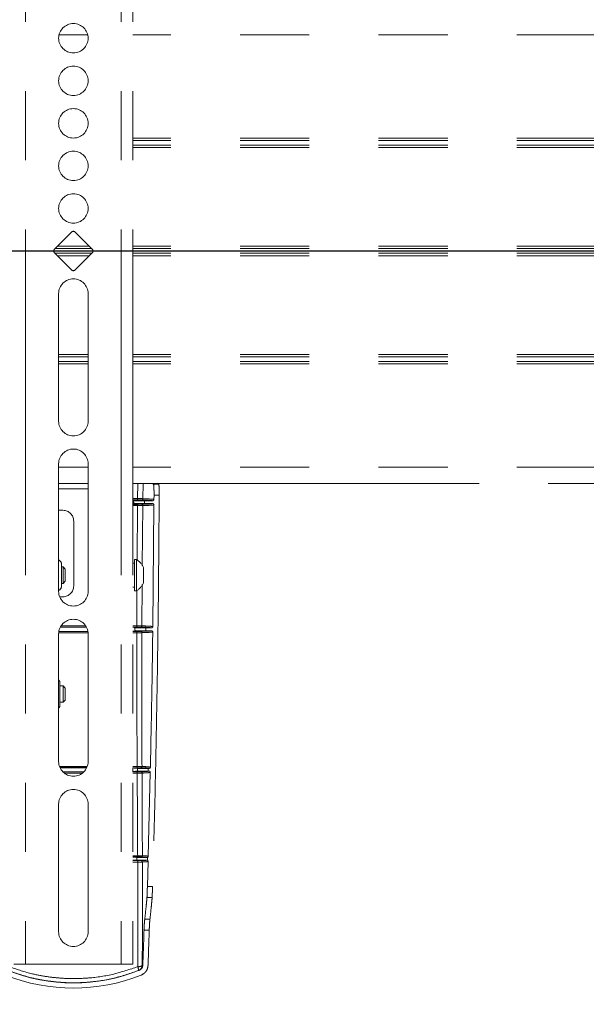
# Model space of a CAD drawing. Units: inches. Extents: x 8 to 265, y 4 to 173.
# Drawn here: x 70 to 77, y 78 to 89 of the extents above; entities that cross this region are included whole.
import ezdxf

# ---------------------------------------------------------------- set-up
doc = ezdxf.new("R2010")
doc.units = ezdxf.units.IN
doc.header["$LTSCALE"] = 16
doc.header["$MEASUREMENT"] = 0
doc.linetypes.add('PHANTOM', pattern=[0.5, 0.25, -0.05, 0.05, -0.05, 0.05, -0.05])
doc.layers.add('LAYER_1', color=5, linetype='Continuous')
doc.styles.add('SLDTEXTSTYLE0', font='TXT', dxfattribs={"width": 0.75})
doc.dimstyles.new('SLDDIMSTYLE0', dxfattribs={"dimtxt": 2, "dimasz": 2.08, "dimexe": 0, "dimexo": 0.0625, "dimgap": 0.5, "dimtad": 0, "dimtih": 1, "dimtoh": 1, "dimrnd": 1e-09, "dimzin": 12, "dimdsep": 46, "dimtxsty": 'SLDTEXTSTYLE0', "dimsah": 1, "dimcen": 0.09, "dimadec": 0, "dimazin": 3, "dimtfac": 1, "dimtofl": 0, "dimtmove": 0, "dimatfit": 3, "dimfxl": 1, "dimfrac": 2, "dimtolj": 1, "dimtzin": 12, "dimarcsym": 0})

# ---------------------------------------------------------------- blocks, each defined once
blk = doc.blocks.new('*D7')
at = {"layer": 'LAYER_1'}
for p, q in [((63.963, 86.409), (93.272, 86.409)), ((91.272, 86.409), (91.272, 70.542)), ((86.7, 67.549), (86.294, 67.549)), ((86.294, 67.549), (86.294, 64.374)), ((95.843, 67.549), (96.25, 67.549)), ((96.25, 67.549), (96.25, 64.374)), ((86.294, 64.374), (86.7, 64.374)), ((96.25, 64.374), (95.843, 64.374)), ((91.272, 41.871), (91.272, 57.618)), ((83.002, 41.871), (93.272, 41.871))]:
    blk.add_line(p, q, dxfattribs=at)
for points in [[(91.272, 86.409), (90.952, 84.329), (91.592, 84.329)], [(91.272, 41.871), (91.592, 43.951), (90.952, 43.951)]]:
    blk.add_solid(points, dxfattribs=at)
at = {"layer": 'LAYER_1', "char_height": 2, "attachment_point": 1, "style": 'SLDTEXTSTYLE0'}
for s, insert in [('44.54', (87.134, 70.534, -4.915)), ('1131.3', (87.208, 66.952, -4.915)), ('MIN HEIGHT TO', (81.355, 63.371, -4.915)), ('CENTER OF DISPLAY', (78.715, 60.196, -4.915))]:
    blk.add_mtext(s, dxfattribs=dict(at, insert=insert))
blk = doc.blocks.new('*D8')
at = {"layer": 'LAYER_1'}
for p, q in [((63.963, 106.409), (117.599, 106.409)), ((115.599, 106.409), (115.599, 87.901)), ((111.027, 84.909), (110.621, 84.909)), ((110.621, 84.909), (110.621, 81.734)), ((120.17, 84.909), (120.577, 84.909)), ((120.577, 84.909), (120.577, 81.734)), ((110.621, 81.734), (111.027, 81.734)), ((120.577, 81.734), (120.17, 81.734)), ((115.599, 41.871), (115.599, 74.978)), ((83.002, 41.871), (117.599, 41.871))]:
    blk.add_line(p, q, dxfattribs=at)
for points in [[(115.599, 106.409), (115.279, 104.329), (115.919, 104.329)], [(115.599, 41.871), (115.919, 43.951), (115.279, 43.951)]]:
    blk.add_solid(points, dxfattribs=at)
at = {"layer": 'LAYER_1', "char_height": 2, "attachment_point": 1, "style": 'SLDTEXTSTYLE0'}
for s, insert in [('64.54', (111.461, 87.893, -4.915)), ('1639.3', (111.535, 84.312, -4.915)), ('MAX HEIGHT TO', (105.171, 80.731, -4.915)), ('CENTER OF DISPLAY', (103.042, 77.556, -4.915))]:
    blk.add_mtext(s, dxfattribs=dict(at, insert=insert))

msp = doc.modelspace()

# ---------------------------------------------------------------- linework, layer by layer
at = {"color": 7, "linetype": 'PHANTOM', "lineweight": 0}
for p, q in [((70.484, 94.659), (70.484, 78.159)), ((71.59, 94.659), (71.59, 78.159)), ((71.725, 94.659), (71.725, 78.159)), ((71.015, 86.627), (70.819, 86.431)), ((71.255, 86.431), (71.059, 86.627)), ((70.819, 86.386), (71.015, 86.19)), ((71.059, 86.19), (71.255, 86.386)), ((70.867, 84.44), (70.867, 85.916)), ((71.207, 85.916), (71.207, 84.44)), ((70.867, 82.472), (70.867, 83.948)), ((71.207, 83.948), (71.207, 82.472)), ((70.867, 83.721), (71.207, 83.721)), ((71.725, 83.721), (80.163, 83.721)), ((71.962, 83.711), (72.022, 83.711)), ((71.207, 83.659), (70.867, 83.659)), ((71.779, 83.529), (71.725, 83.529)), ((71.735, 83.521), (71.725, 83.521)), ((71.735, 83.486), (71.725, 83.486)), ((71.725, 83.478), (71.778, 83.478)), ((71.858, 83.52), (71.953, 83.52)), ((71.953, 83.487), (71.858, 83.487)), ((71.969, 83.586), (71.968, 83.535)), ((72.029, 83.586), (71.969, 83.586)), ((70.916, 83.409), (70.867, 83.409)), ((71.968, 83.472), (71.955, 82.065)), ((71.041, 83.284), (71.041, 82.534)), ((71.745, 82.799), (71.725, 82.799)), ((71.765, 82.839), (71.745, 82.839)), ((71.745, 82.839), (71.745, 82.786)), ((71.765, 82.839), (71.765, 82.786)), ((70.9, 82.787), (70.9, 82.531)), ((70.919, 82.754), (70.9, 82.754)), ((70.943, 82.729), (70.919, 82.754)), ((70.919, 82.564), (70.919, 82.754)), ((70.943, 82.588), (70.943, 82.729)), ((71.745, 82.786), (71.745, 82.478)), ((71.765, 82.786), (71.765, 82.478)), ((71.846, 82.749), (71.846, 82.722)), ((71.846, 82.722), (71.846, 82.568)), ((70.919, 82.564), (70.943, 82.588)), ((70.9, 82.564), (70.919, 82.564)), ((71.725, 82.519), (71.745, 82.519)), ((71.745, 82.478), (71.765, 82.478)), ((70.916, 82.409), (70.879, 82.409)), ((71.725, 82.057), (71.749, 82.051)), ((71.75, 82.016), (71.725, 82.01)), ((71.874, 82.05), (71.94, 82.05)), ((71.939, 82.017), (71.874, 82.017)), ((70.867, 80.503), (70.867, 81.979)), ((71.207, 81.979), (71.207, 80.503)), ((70.882, 81.412), (70.882, 81.157)), ((70.918, 81.379), (70.882, 81.379)), ((70.943, 81.354), (70.918, 81.379)), ((70.918, 81.189), (70.918, 81.379)), ((70.943, 81.213), (70.943, 81.354)), ((70.918, 81.189), (70.943, 81.213)), ((70.882, 81.189), (70.918, 81.189)), ((70.882, 81.157), (70.882, 81.156)), ((71.725, 80.432), (71.725, 80.385)), ((71.902, 80.424), (71.912, 80.424)), ((71.911, 80.393), (71.902, 80.393)), ((71.926, 80.378), (71.902, 79.408)), ((70.867, 78.535), (70.867, 80.011)), ((71.207, 80.011), (71.207, 78.535)), ((71.777, 79.401), (71.725, 79.401)), ((71.725, 79.396), (71.771, 79.394)), ((71.725, 79.361), (71.771, 79.363)), ((71.725, 79.356), (71.778, 79.357)), ((71.9, 79.349), (71.892, 79.059)), ((71.892, 79.059), (71.952, 79.059)), ((71.947, 78.93), (71.887, 78.93)), ((71.862, 78.681), (71.922, 78.681)), ((71.853, 78.553), (71.913, 78.553)), ((70.35, 78.159), (70.484, 78.159)), ((70.484, 78.159), (71.59, 78.159)), ((71.59, 78.159), (71.725, 78.159)), ((71.839, 78.147), (71.833, 78.146)), ((71.792, 78.087), (71.798, 78.089))]:
    msp.add_line(p, q, dxfattribs=at)
at = {"color": 8, "linetype": 'PHANTOM', "lineweight": 0}
for p, q in [((71.203, 88.909), (70.872, 88.909)), ((80.163, 88.909), (71.725, 88.909)), ((80.163, 87.713), (71.725, 87.713)), ((80.163, 87.686), (71.725, 87.686)), ((80.163, 87.632), (71.725, 87.632)), ((80.163, 87.604), (71.725, 87.604)), ((71.223, 86.463), (70.851, 86.463)), ((80.163, 86.463), (71.725, 86.463)), ((71.25, 86.436), (70.824, 86.436)), ((71.25, 86.382), (70.824, 86.382)), ((71.223, 86.354), (70.851, 86.354)), ((80.163, 86.436), (71.725, 86.436)), ((80.163, 86.382), (71.725, 86.382)), ((80.163, 86.354), (71.725, 86.354)), ((71.207, 85.213), (70.867, 85.213)), ((71.207, 85.186), (70.867, 85.186)), ((80.163, 85.213), (71.725, 85.213)), ((80.163, 85.186), (71.725, 85.186)), ((71.207, 85.132), (70.867, 85.132)), ((71.207, 85.104), (70.867, 85.104)), ((80.163, 85.132), (71.725, 85.132)), ((80.163, 85.104), (71.725, 85.104)), ((71.207, 83.909), (70.867, 83.909)), ((80.163, 83.909), (71.725, 83.909)), ((71.782, 83.721), (71.779, 83.544)), ((71.841, 83.543), (71.844, 83.721)), ((71.778, 83.464), (71.773, 82.831)), ((71.833, 82.769), (71.84, 83.464)), ((71.771, 82.487), (71.77, 82.073)), ((71.829, 82.073), (71.831, 82.55)), ((71.725, 82.073), (71.77, 82.073)), ((71.769, 82.059), (71.725, 82.059)), ((71.725, 82.009), (71.769, 82.009)), ((71.725, 80.445), (71.774, 80.445)), ((71.772, 80.432), (71.725, 80.432)), ((71.135, 80.368), (70.94, 80.368)), ((71.725, 80.385), (71.773, 80.385))]:
    msp.add_line(p, q, dxfattribs=at)
at = {"color": 7, "linetype": 'PHANTOM', "lineweight": 0}
for centre in [(71.037, 88.869), (71.037, 88.377), (71.037, 87.885), (71.037, 87.393), (71.037, 86.901)]:
    msp.add_circle(centre, 0.17, dxfattribs=at)
for centre, radius, start, end in [((71.037, 86.605), 0.0313, 45, 135), ((70.841, 86.409), 0.0313, 135, 225), ((71.233, 86.409), 0.0313, 315, 45), ((71.037, 86.212), 0.0313, 225, 315), ((71.037, 85.916), 0.17, 0, 180), ((71.037, 84.44), 0.17, 180, 0), ((71.037, 83.948), 0.17, 0, 180), ((71.664, 83.467), 0.114, 358.2411, 5.5793), ((71.647, 83.54), 0.132, 354.9704, 1.675), ((71.825, 83.464), 0.0149, 359.0846, 89.1571), ((71.826, 83.543), 0.0149, 270.828, 0.2337), ((70.916, 83.284), 0.125, 0, 90), ((70.85, 82.787), 0.05, 0, 70.4883), ((71.655, 82.659), 0.212, 25.2526, 58.5637), ((71.655, 82.659), 0.212, 301.4363, 334.7474), ((70.85, 82.531), 0.05, 289.5117, 0), ((71.037, 82.472), 0.17, 180, 0), ((70.916, 82.534), 0.125, 270, 0), ((71.037, 81.979), 0.17, 0, 180), ((71.719, 82.069), 0.0512, 347.6812, 3.7639), ((71.713, 81.997), 0.0566, 355.9613, 12.0268), ((71.814, 82.073), 0.0149, 270.8056, 359.7773), ((71.814, 81.994), 0.0149, 358.6589, 89.1734), ((70.832, 81.412), 0.05, 0, 45.573), ((70.832, 81.156), 0.05, 314.427, 0), ((71.037, 80.503), 0.17, 180, 360), ((71.746, 80.442), 0.028, 338.72, 5.7657), ((71.815, 80.447), 0.0149, 270.6156, 359.126), ((71.736, 80.372), 0.039, 353.289, 18.7366), ((71.816, 80.37), 0.0149, 358.3081, 89.3642), ((71.037, 80.011), 0.17, 0, 180), ((71.759, 79.41), 0.021, 332.5847, 6.7319), ((71.819, 79.415), 0.0149, 270.4354, 358.6559), ((71.747, 79.344), 0.0335, 351.5077, 22.8017), ((71.819, 79.342), 0.0149, 358.12, 89.5504), ((71.037, 78.535), 0.17, 180, 0), ((-110.275, 84.629), 182.23, 357.96159, 358.08947), ((-110.275, 84.629), 182.29, 357.96162, 358.0901), ((71.788, 78.205), 0.0743, 263.7212, 306.8654), ((71.659, 78.075), 0.133, 5.4291, 25.057), ((71.768, 78.148), 0.0648, 291.6956, 358.2105), ((71.037, 80.004), 2.121, 248.3279, 291.6721), ((71.037, 80.004), 2.061, 248.3307, 291.6693)]:
    msp.add_arc(centre, radius, start, end, dxfattribs=at)
for centre, major_axis, ratio, start_param, end_param in [((79.735, 83.711), (0, 45.375), 0.176327, 1.574988, 1.575751), ((79.859, 83.711), (0, 45.25), 0.176814, 1.575019, 1.575745), ((79.735, 83.711), (0, 45.375), 0.176327, 1.666081, 1.666767), ((79.859, 83.711), (0, 45.25), 0.176814, 1.666326, 1.667084)]:
    msp.add_ellipse(centre, major_axis=major_axis, ratio=ratio, start_param=start_param, end_param=end_param, dxfattribs=at)
for points, knots in [([(71.952, 83.721), (71.953, 83.719), (71.954, 83.711), (71.956, 83.711), (71.957, 83.711)], [0, 0, 0, 0, 0.30866, 1, 1, 1, 1]), ([(71.969, 83.586), (71.969, 83.6), (71.969, 83.629), (71.968, 83.666), (71.966, 83.694), (71.964, 83.709), (71.963, 83.71), (71.962, 83.711)], [0, 0, 0, 0, 0.214674, 0.429347, 0.644052, 0.858942, 1, 1, 1, 1]), ([(72.012, 83.721), (72.013, 83.719), (72.014, 83.711), (72.016, 83.711), (72.017, 83.711)], [0, 0, 0, 0, 0.242279, 1, 1, 1, 1]), ([(72.022, 83.711), (72.023, 83.71), (72.025, 83.707), (72.027, 83.685), (72.028, 83.654), (72.029, 83.619), (72.029, 83.595), (72.029, 83.586)], [0, 0, 0, 0, 0.21545, 0.430913, 0.646049, 0.860874, 1, 1, 1, 1]), ([(71.725, 83.544), (71.735, 83.544), (71.753, 83.544), (71.771, 83.544), (71.779, 83.544)], [0, 0, 0, 0, 0.548538, 1, 1, 1, 1]), ([(71.735, 83.521), (71.738, 83.521), (71.746, 83.521), (71.774, 83.52), (71.81, 83.52), (71.84, 83.52), (71.856, 83.52), (71.858, 83.52)], [0, 0, 0, 0, 0.241606, 0.483213, 0.724809, 0.966384, 1, 1, 1, 1]), ([(71.858, 83.487), (71.844, 83.487), (71.816, 83.487), (71.778, 83.487), (71.75, 83.487), (71.738, 83.486), (71.735, 83.486), (71.735, 83.486)], [0, 0, 0, 0, 0.241582, 0.483165, 0.724747, 0.966332, 1, 1, 1, 1]), ([(71.778, 83.478), (71.783, 83.478), (71.794, 83.479), (71.808, 83.479), (71.82, 83.479), (71.823, 83.479), (71.825, 83.479)], [0, 0, 0, 0, 0.231732, 0.487781, 0.743891, 1, 1, 1, 1]), ([(71.779, 83.544), (71.787, 83.544), (71.801, 83.544), (71.82, 83.544), (71.834, 83.544), (71.839, 83.543), (71.841, 83.543)], [0, 0, 0, 0, 0.2553473, 0.5106796, 0.766068, 1, 1, 1, 1]), ([(71.826, 83.528), (71.825, 83.528), (71.821, 83.528), (71.81, 83.529), (71.796, 83.529), (71.784, 83.529), (71.779, 83.529)], [0, 0, 0, 0, 0.2339391, 0.4893346, 0.7446659, 1, 1, 1, 1]), ([(71.825, 83.479), (71.857, 83.48), (71.92, 83.483), (71.942, 83.486), (71.953, 83.487)], [0, 0, 0, 0, 0.498081, 1, 1, 1, 1]), ([(71.953, 83.52), (71.942, 83.521), (71.921, 83.524), (71.858, 83.527), (71.826, 83.528)], [0, 0, 0, 0, 0.498091, 1, 1, 1, 1]), ([(71.841, 83.543), (71.843, 83.543), (71.854, 83.543), (71.896, 83.541), (71.944, 83.538), (71.961, 83.536), (71.968, 83.535)], [0, 0, 0, 0, 0.031078, 0.155397, 0.653112, 1, 1, 1, 1]), ([(72.029, 83.586), (72.026, 83.209), (72.021, 82.454), (72.005, 81.322), (71.984, 80.189), (71.963, 79.436), (71.952, 79.059)], [0, 0, 0, 0, 0.249587, 0.499337, 0.749584, 1, 1, 1, 1]), ([(71.968, 83.535), (71.968, 83.533), (71.968, 83.53), (71.965, 83.525), (71.961, 83.522), (71.957, 83.52), (71.954, 83.52), (71.953, 83.52)], [0, 0, 0, 0, 0.215271, 0.430542, 0.645837, 0.861294, 1, 1, 1, 1]), ([(71.953, 83.487), (71.955, 83.487), (71.958, 83.487), (71.962, 83.484), (71.966, 83.48), (71.968, 83.476), (71.968, 83.473), (71.968, 83.472)], [0, 0, 0, 0, 0.214144, 0.428292, 0.642322, 0.856137, 1, 1, 1, 1]), ([(71.778, 83.464), (71.768, 83.464), (71.751, 83.464), (71.733, 83.464), (71.725, 83.464)], [0, 0, 0, 0, 0.557529, 1, 1, 1, 1]), ([(71.84, 83.464), (71.837, 83.464), (71.833, 83.464), (71.818, 83.464), (71.799, 83.464), (71.785, 83.464), (71.778, 83.464)], [0, 0, 0, 0, 0.2560833, 0.5121798, 0.7682382, 1, 1, 1, 1]), ([(71.968, 83.472), (71.967, 83.472), (71.965, 83.472), (71.952, 83.47), (71.917, 83.467), (71.862, 83.465), (71.84, 83.464)], [0, 0, 0, 0, 0.0309889, 0.1549512, 0.6512407, 1, 1, 1, 1]), ([(71.202, 82.009), (71.148, 82.009), (71.038, 82.009), (70.928, 82.009), (70.873, 82.009)], [0, 0, 0, 0, 0.496999, 1, 1, 1, 1]), ([(70.889, 82.059), (70.938, 82.059), (71.036, 82.059), (71.135, 82.059), (71.184, 82.059)], [0, 0, 0, 0, 0.496837, 1, 1, 1, 1]), ([(71.75, 82.016), (71.749, 82.021), (71.749, 82.032), (71.749, 82.044), (71.749, 82.051)], [0, 0, 0, 0, 0.375726, 1, 1, 1, 1]), ([(71.749, 82.051), (71.752, 82.051), (71.756, 82.05), (71.781, 82.05), (71.814, 82.05), (71.848, 82.05), (71.868, 82.05), (71.874, 82.05)], [0, 0, 0, 0, 0.225009, 0.450021, 0.67494, 0.899644, 1, 1, 1, 1]), ([(71.874, 82.017), (71.86, 82.017), (71.832, 82.017), (71.795, 82.017), (71.766, 82.017), (71.753, 82.017), (71.75, 82.016), (71.75, 82.016)], [0, 0, 0, 0, 0.224658, 0.449314, 0.67403, 0.898839, 1, 1, 1, 1]), ([(71.814, 82.058), (71.813, 82.058), (71.81, 82.058), (71.8, 82.058), (71.785, 82.059), (71.774, 82.059), (71.769, 82.059)], [0, 0, 0, 0, 0.2116279, 0.4745459, 0.7372696, 1, 1, 1, 1]), ([(71.769, 82.009), (71.773, 82.009), (71.783, 82.009), (71.797, 82.009), (71.809, 82.009), (71.812, 82.009), (71.814, 82.009)], [0, 0, 0, 0, 0.209007, 0.47256, 0.736283, 1, 1, 1, 1]), ([(71.77, 82.073), (71.777, 82.073), (71.792, 82.073), (71.81, 82.073), (71.823, 82.073), (71.827, 82.073), (71.829, 82.073)], [0, 0, 0, 0, 0.262794, 0.525544, 0.788433, 1, 1, 1, 1]), ([(71.94, 82.05), (71.93, 82.051), (71.909, 82.054), (71.846, 82.057), (71.814, 82.058)], [0, 0, 0, 0, 0.498017, 1, 1, 1, 1]), ([(71.814, 82.009), (71.845, 82.01), (71.909, 82.013), (71.929, 82.016), (71.939, 82.017)], [0, 0, 0, 0, 0.498029, 1, 1, 1, 1]), ([(71.954, 82.002), (71.954, 82.002), (71.951, 82.002), (71.94, 82), (71.906, 81.997), (71.852, 81.995), (71.828, 81.994)], [0, 0, 0, 0, 0.0305698, 0.1528556, 0.6424331, 1, 1, 1, 1]), ([(71.829, 82.073), (71.831, 82.073), (71.842, 82.072), (71.883, 82.071), (71.932, 82.068), (71.948, 82.066), (71.955, 82.065)], [0, 0, 0, 0, 0.030515, 0.152581, 0.64128, 1, 1, 1, 1]), ([(71.874, 82.05), (71.874, 82.045), (71.874, 82.034), (71.874, 82.023), (71.874, 82.017)], [0, 0, 0, 0, 0.476973, 1, 1, 1, 1]), ([(71.954, 82.002), (71.951, 81.779), (71.944, 81.258), (71.933, 80.737), (71.927, 80.439)], [0, 0, 0, 0, 0.4274295, 1, 1, 1, 1]), ([(71.939, 82.017), (71.941, 82.017), (71.944, 82.017), (71.948, 82.014), (71.952, 82.011), (71.954, 82.006), (71.954, 82.003), (71.954, 82.002)], [0, 0, 0, 0, 0.212989, 0.425973, 0.639054, 0.852117, 1, 1, 1, 1]), ([(71.955, 82.065), (71.955, 82.063), (71.954, 82.059), (71.952, 82.055), (71.948, 82.052), (71.943, 82.05), (71.941, 82.05), (71.94, 82.05)], [0, 0, 0, 0, 0.216579, 0.433168, 0.649525, 0.86575, 1, 1, 1, 1]), ([(71.828, 81.994), (71.826, 81.994), (71.822, 81.993), (71.806, 81.993), (71.788, 81.993), (71.775, 81.993), (71.77, 81.993)], [0, 0, 0, 0, 0.263675, 0.527388, 0.790963, 1, 1, 1, 1]), ([(71.77, 81.993), (71.77, 81.876), (71.77, 81.558), (71.771, 81.042), (71.773, 80.644), (71.774, 80.445)], [0, 0, 0, 0, 0.2264, 0.612989, 1, 1, 1, 1]), ([(71.83, 80.447), (71.829, 80.646), (71.828, 81.044), (71.827, 81.561), (71.828, 81.878), (71.828, 81.994)], [0, 0, 0, 0, 0.387419, 0.775274, 1, 1, 1, 1]), ([(70.885, 80.432), (70.935, 80.432), (71.036, 80.432), (71.138, 80.432), (71.191, 80.432)], [0, 0, 0, 0, 0.484336, 1, 1, 1, 1]), ([(71.725, 80.432), (71.73, 80.431), (71.74, 80.428), (71.765, 80.426), (71.778, 80.425)], [0, 0, 0, 0, 0.49961, 1, 1, 1, 1]), ([(71.815, 80.432), (71.814, 80.432), (71.812, 80.432), (71.802, 80.432), (71.789, 80.432), (71.778, 80.432), (71.772, 80.432)], [0, 0, 0, 0, 0.205172, 0.471193, 0.735566, 1, 1, 1, 1]), ([(71.774, 80.445), (71.781, 80.445), (71.795, 80.445), (71.813, 80.446), (71.825, 80.446), (71.829, 80.446), (71.83, 80.447)], [0, 0, 0, 0, 0.264893, 0.529414, 0.795206, 1, 1, 1, 1]), ([(71.778, 80.392), (71.778, 80.395), (71.778, 80.406), (71.778, 80.417), (71.778, 80.425)], [0, 0, 0, 0, 0.251303, 1, 1, 1, 1]), ([(71.778, 80.425), (71.781, 80.425), (71.787, 80.425), (71.812, 80.424), (71.847, 80.424), (71.879, 80.424), (71.898, 80.424), (71.902, 80.424)], [0, 0, 0, 0, 0.231146, 0.462305, 0.69309, 0.923135, 1, 1, 1, 1]), ([(71.912, 80.424), (71.906, 80.425), (71.892, 80.428), (71.841, 80.431), (71.815, 80.432)], [0, 0, 0, 0, 0.498277, 1, 1, 1, 1]), ([(71.83, 80.447), (71.832, 80.446), (71.841, 80.446), (71.877, 80.444), (71.914, 80.442), (71.924, 80.439), (71.927, 80.439)], [0, 0, 0, 0, 0.032766, 0.163839, 0.688597, 1, 1, 1, 1]), ([(71.902, 80.424), (71.902, 80.419), (71.902, 80.409), (71.902, 80.399), (71.902, 80.393)], [0, 0, 0, 0, 0.473916, 1, 1, 1, 1]), ([(71.927, 80.439), (71.927, 80.437), (71.927, 80.434), (71.924, 80.429), (71.92, 80.426), (71.916, 80.424), (71.913, 80.424), (71.912, 80.424)], [0, 0, 0, 0, 0.218531, 0.437082, 0.655099, 0.872403, 1, 1, 1, 1]), ([(71.158, 80.385), (71.118, 80.385), (71.037, 80.385), (70.957, 80.385), (70.917, 80.385)], [0, 0, 0, 0, 0.500884, 1, 1, 1, 1]), ([(71.778, 80.392), (71.765, 80.391), (71.74, 80.389), (71.73, 80.387), (71.725, 80.385)], [0, 0, 0, 0, 0.499614, 1, 1, 1, 1]), ([(71.773, 80.385), (71.777, 80.385), (71.786, 80.385), (71.8, 80.385), (71.811, 80.385), (71.814, 80.385), (71.816, 80.385)], [0, 0, 0, 0, 0.1925109, 0.4607124, 0.7303835, 1, 1, 1, 1]), ([(71.83, 80.37), (71.828, 80.37), (71.824, 80.369), (71.809, 80.369), (71.792, 80.368), (71.78, 80.368), (71.774, 80.368)], [0, 0, 0, 0, 0.26923, 0.538787, 0.807194, 1, 1, 1, 1]), ([(71.774, 80.368), (71.776, 80.178), (71.777, 79.859), (71.779, 79.542), (71.78, 79.413)], [0, 0, 0, 0, 0.5943007, 1, 1, 1, 1]), ([(71.902, 80.393), (71.888, 80.393), (71.86, 80.393), (71.823, 80.393), (71.795, 80.393), (71.781, 80.392), (71.779, 80.392), (71.778, 80.392)], [0, 0, 0, 0, 0.229737, 0.459464, 0.689458, 0.919925, 1, 1, 1, 1]), ([(71.816, 80.385), (71.841, 80.387), (71.891, 80.389), (71.904, 80.392), (71.911, 80.393)], [0, 0, 0, 0, 0.49831, 1, 1, 1, 1]), ([(71.926, 80.378), (71.926, 80.378), (71.925, 80.377), (71.916, 80.376), (71.89, 80.373), (71.846, 80.371), (71.83, 80.37)], [0, 0, 0, 0, 0.033004, 0.165026, 0.693585, 1, 1, 1, 1]), ([(71.834, 79.415), (71.834, 79.546), (71.833, 79.863), (71.831, 80.183), (71.83, 80.37)], [0, 0, 0, 0, 0.413338, 1, 1, 1, 1]), ([(71.911, 80.393), (71.913, 80.393), (71.916, 80.393), (71.921, 80.39), (71.924, 80.386), (71.926, 80.382), (71.926, 80.379), (71.926, 80.378)], [0, 0, 0, 0, 0.21123, 0.422446, 0.634011, 0.846016, 1, 1, 1, 1]), ([(71.725, 79.413), (71.735, 79.413), (71.753, 79.413), (71.771, 79.413), (71.78, 79.413)], [0, 0, 0, 0, 0.5398911, 1, 1, 1, 1]), ([(71.771, 79.394), (71.775, 79.394), (71.782, 79.394), (71.81, 79.393), (71.846, 79.393), (71.874, 79.393), (71.887, 79.393)], [0, 0, 0, 0, 0.253206, 0.506434, 0.758998, 1, 1, 1, 1]), ([(71.819, 79.4), (71.818, 79.4), (71.816, 79.4), (71.807, 79.401), (71.794, 79.401), (71.783, 79.401), (71.777, 79.401)], [0, 0, 0, 0, 0.211523, 0.476454, 0.738167, 1, 1, 1, 1]), ([(71.78, 79.413), (71.787, 79.413), (71.801, 79.413), (71.818, 79.414), (71.83, 79.414), (71.833, 79.415), (71.834, 79.415)], [0, 0, 0, 0, 0.262721, 0.524714, 0.789212, 1, 1, 1, 1]), ([(71.887, 79.393), (71.884, 79.394), (71.876, 79.397), (71.838, 79.399), (71.819, 79.4)], [0, 0, 0, 0, 0.498601, 1, 1, 1, 1]), ([(71.834, 79.415), (71.836, 79.415), (71.844, 79.414), (71.873, 79.413), (71.897, 79.41), (71.901, 79.408), (71.902, 79.408)], [0, 0, 0, 0, 0.036379, 0.181901, 0.764508, 1, 1, 1, 1]), ([(71.894, 79.395), (71.893, 79.394), (71.89, 79.393), (71.888, 79.393), (71.887, 79.393)], [0, 0, 0, 0, 0.679423, 1, 1, 1, 1]), ([(71.902, 79.408), (71.902, 79.406), (71.902, 79.403), (71.899, 79.398), (71.896, 79.396), (71.894, 79.395), (71.894, 79.395)], [0, 0, 0, 0, 0.320673, 0.641382, 0.961117, 1, 1, 1, 1]), ([(71.78, 79.339), (71.77, 79.339), (71.752, 79.339), (71.733, 79.339), (71.725, 79.339)], [0, 0, 0, 0, 0.53658, 1, 1, 1, 1]), ([(71.885, 79.364), (71.875, 79.364), (71.85, 79.364), (71.815, 79.364), (71.787, 79.363), (71.775, 79.363), (71.772, 79.363), (71.771, 79.363)], [0, 0, 0, 0, 0.19864, 0.452396, 0.706782, 0.962146, 1, 1, 1, 1]), ([(71.778, 79.357), (71.782, 79.357), (71.791, 79.357), (71.804, 79.357), (71.815, 79.357), (71.818, 79.357), (71.82, 79.357)], [0, 0, 0, 0, 0.187186, 0.456153, 0.728132, 1, 1, 1, 1]), ([(71.834, 79.342), (71.833, 79.341), (71.829, 79.34), (71.814, 79.339), (71.797, 79.339), (71.785, 79.339), (71.78, 79.339)], [0, 0, 0, 0, 0.271088, 0.54283, 0.81222, 1, 1, 1, 1]), ([(71.78, 79.339), (71.781, 79.136), (71.782, 78.732), (71.781, 78.331), (71.78, 78.131)], [0, 0, 0, 0, 0.499726, 1, 1, 1, 1]), ([(71.82, 79.357), (71.838, 79.358), (71.875, 79.36), (71.882, 79.363), (71.885, 79.364)], [0, 0, 0, 0, 0.498642, 1, 1, 1, 1]), ([(71.833, 78.146), (71.834, 78.344), (71.836, 78.74), (71.835, 79.141), (71.834, 79.342)], [0, 0, 0, 0, 0.499727, 1, 1, 1, 1]), ([(71.9, 79.349), (71.9, 79.348), (71.9, 79.348), (71.895, 79.346), (71.875, 79.344), (71.843, 79.342), (71.834, 79.342)], [0, 0, 0, 0, 0.03679, 0.18396, 0.773162, 1, 1, 1, 1]), ([(71.885, 79.364), (71.887, 79.364), (71.891, 79.364), (71.893, 79.362), (71.895, 79.361)], [0, 0, 0, 0, 0.508632, 1, 1, 1, 1]), ([(71.895, 79.361), (71.896, 79.36), (71.898, 79.357), (71.9, 79.353), (71.9, 79.35), (71.9, 79.349)], [0, 0, 0, 0, 0.360978, 0.72192, 1, 1, 1, 1]), ([(71.887, 78.93), (71.888, 78.937), (71.888, 78.95), (71.89, 78.984), (71.891, 79.022), (71.892, 79.048), (71.892, 79.059)], [0, 0, 0, 0, 0.261134, 0.522267, 0.783414, 1, 1, 1, 1]), ([(71.952, 79.059), (71.952, 79.045), (71.951, 79.017), (71.949, 78.978), (71.948, 78.947), (71.948, 78.936), (71.947, 78.93)], [0, 0, 0, 0, 0.26118, 0.522359, 0.783528, 1, 1, 1, 1]), ([(71.887, 78.93), (71.886, 78.914), (71.883, 78.882), (71.875, 78.804), (71.867, 78.728), (71.862, 78.681)], [0, 0, 0, 0, 0.266324, 0.536546, 1, 1, 1, 1]), ([(71.947, 78.93), (71.946, 78.914), (71.943, 78.881), (71.935, 78.802), (71.927, 78.727), (71.922, 78.681)], [0, 0, 0, 0, 0.270428, 0.544938, 1, 1, 1, 1]), ([(71.862, 78.681), (71.86, 78.665), (71.857, 78.632), (71.854, 78.586), (71.853, 78.559), (71.853, 78.553)], [0, 0, 0, 0, 0.4245711, 0.8756409, 1, 1, 1, 1]), ([(71.922, 78.681), (71.92, 78.664), (71.917, 78.63), (71.915, 78.583), (71.914, 78.558), (71.913, 78.553)], [0, 0, 0, 0, 0.453019, 0.906172, 1, 1, 1, 1]), ([(71.78, 78.131), (71.689, 78.1), (71.504, 78.037), (71.256, 78), (71.047, 77.991), (70.88, 77.997), (70.712, 78.017), (70.514, 78.055), (70.377, 78.103), (70.294, 78.131)], [0, 0, 0, 0, 0.190242, 0.384512, 0.493492, 0.602472, 0.714595, 0.826719, 1, 1, 1, 1]), ([(71.798, 78.089), (71.805, 78.092), (71.818, 78.099), (71.832, 78.117), (71.838, 78.134), (71.839, 78.144), (71.839, 78.147)], [0, 0, 0, 0, 0.292544, 0.58512, 0.876879, 1, 1, 1, 1]), ([(71.82, 78.033), (71.833, 78.04), (71.858, 78.053), (71.885, 78.087), (71.897, 78.119), (71.899, 78.139), (71.899, 78.145)], [0, 0, 0, 0, 0.292546, 0.585122, 0.876881, 1, 1, 1, 1]), ([(70.282, 78.087), (70.367, 78.058), (70.504, 78.01), (70.702, 77.97), (70.87, 77.949), (71.042, 77.942), (71.256, 77.952), (71.51, 77.99), (71.697, 78.055), (71.792, 78.087)], [0, 0, 0, 0, 0.1734559, 0.2823393, 0.3912208, 0.5033068, 0.6153929, 0.80562, 1, 1, 1, 1])]:
    msp.add_open_spline(points, degree=3, knots=knots, dxfattribs=at)
at = {"color": 8, "linetype": 'PHANTOM', "lineweight": 0}
for points, knots in [([(70.873, 82.008), (70.927, 82.008), (71.037, 82.008), (71.147, 82.008), (71.202, 82.008)], [0, 0, 0, 0, 0.492435, 1, 1, 1, 1]), ([(71.184, 82.059), (71.136, 82.059), (71.037, 82.059), (70.939, 82.059), (70.89, 82.059)], [0, 0, 0, 0, 0.491956, 1, 1, 1, 1]), ([(70.899, 82.073), (70.911, 82.073), (71.003, 82.073), (71.095, 82.073), (71.175, 82.073)], [0, 0, 0, 0, 0.1253652, 1, 1, 1, 1]), ([(71.205, 81.993), (71.183, 81.993), (71.072, 81.993), (70.96, 81.993), (70.87, 81.993)], [0, 0, 0, 0, 0.193049, 1, 1, 1, 1]), ([(71.77, 81.993), (71.76, 81.993), (71.745, 81.993), (71.73, 81.993), (71.725, 81.993)], [0, 0, 0, 0, 0.663645, 1, 1, 1, 1]), ([(70.877, 80.446), (70.895, 80.446), (71, 80.446), (71.107, 80.446), (71.195, 80.446)], [0, 0, 0, 0, 0.16246, 1, 1, 1, 1]), ([(71.191, 80.433), (71.141, 80.433), (71.039, 80.433), (70.938, 80.433), (70.885, 80.433)], [0, 0, 0, 0, 0.48551, 1, 1, 1, 1]), ([(70.917, 80.385), (70.955, 80.385), (71.035, 80.385), (71.116, 80.385), (71.158, 80.385)], [0, 0, 0, 0, 0.476081, 1, 1, 1, 1]), ([(71.774, 80.368), (71.764, 80.368), (71.748, 80.368), (71.731, 80.368), (71.725, 80.368)], [0, 0, 0, 0, 0.5989085, 1, 1, 1, 1])]:
    msp.add_open_spline(points, degree=3, knots=knots, dxfattribs=at)

# ---------------------------------------------------------------- dimensions: what is measured, and where the dimension line sits
at = {"layer": 'LAYER_1'}
for base, p2, text, picture, middle in [((115.599, 106.409), (63.163, 106.409), '<>\\PMAX HEIGHT TO \\PCENTER OF DISPLAY', '*D8', (115.599, 81.44)), ((91.272, 86.409), (63.163, 86.409), '<>\\PMIN HEIGHT TO \\PCENTER OF DISPLAY', '*D7', (91.272, 64.08))]:
    dim = msp.add_linear_dim(base=base, p1=(82.202, 41.871), p2=p2, angle=90, text=text, dimstyle='SLDDIMSTYLE0', dxfattribs=at)
    dim.commit()
    dim.dimension.update_dxf_attribs({"geometry": picture, "text_midpoint": middle, "dimtype": 160})

doc.saveas('drawing.dxf')
